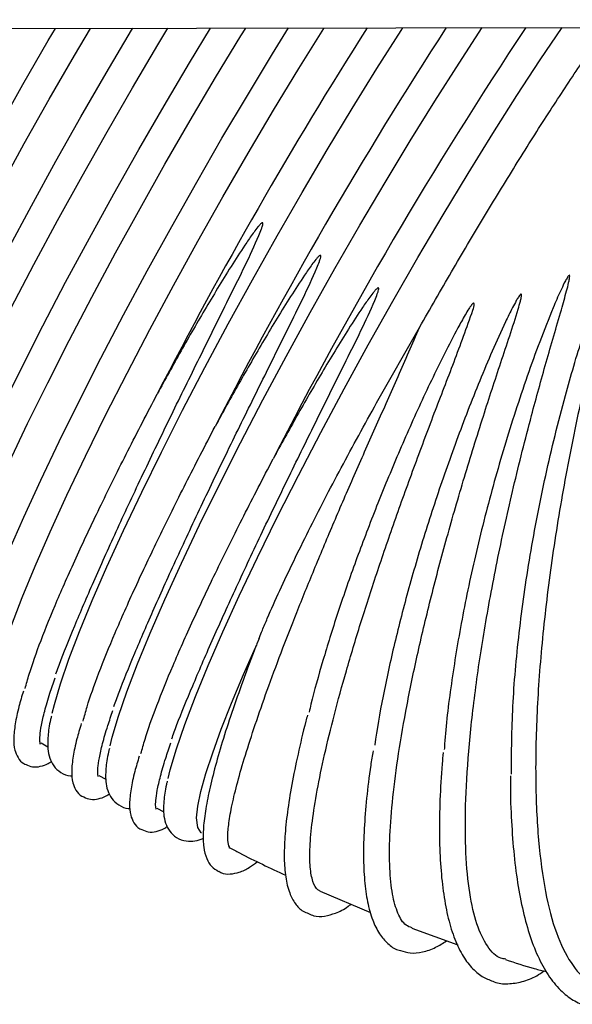
# Model space of a CAD drawing. Units: inches. Extents: x 0.4 to 16.6, y 0.2 to 10.8.
# Drawn here: x 7 to 7.2, y 7.3 to 7.5 of the extents above; entities that cross this region are included whole.
import ezdxf
from ezdxf.lldxf.tags import DXFTag

# ---------------------------------------------------------------- set-up
doc = ezdxf.new("R2010")
doc.units = ezdxf.units.IN
doc.header["$MEASUREMENT"] = 0
doc.layers.add('INTAKE', color=8, linetype='DOT2')
tags = doc.linetypes.add('DOT2', pattern=[0.025, 0, -0.025]).pattern_tags.tags
tags[6:7] = [DXFTag(74, 4), DXFTag(75, 0), DXFTag(340, '0'), DXFTag(46, 1.0), DXFTag(50, 0.0), DXFTag(44, 0.0), DXFTag(45, 0.0)]
tags[4:5] = [DXFTag(74, 4), DXFTag(75, 0), DXFTag(340, '0'), DXFTag(46, 1.0), DXFTag(50, 0.0), DXFTag(44, 0.0), DXFTag(45, 0.0)]
tags = doc.linetypes.add('HIDDEN', pattern=[0.07500000000000001, 0.05, -0.025]).pattern_tags.tags
tags[6:7] = [DXFTag(74, 4), DXFTag(75, 0), DXFTag(340, '0'), DXFTag(46, 1.0), DXFTag(50, 0.0), DXFTag(44, 0.0), DXFTag(45, 0.0)]
tags[4:5] = [DXFTag(74, 4), DXFTag(75, 0), DXFTag(340, '0'), DXFTag(46, 1.0), DXFTag(50, 0.0), DXFTag(44, 0.0), DXFTag(45, 0.0)]

msp = doc.modelspace()

# ---------------------------------------------------------------- linework, layer by layer
at = {"layer": 'INTAKE', "linetype": 'HIDDEN', "lineweight": 25}
for p, q in [((6.634854263799027, 7.537974747557611), (7.888907500820598, 7.540553001292291)), ((7.115611277728957, 7.465283324376817), (7.124054421548013, 7.480101186316449)), ((7.092508952640597, 7.41898421748726), (7.09209210096775, 7.417935962988341)), ((7.049713573318455, 7.398482724018547), (7.051041113552797, 7.397736465629366)), ((7.061087159735985, 7.39208921965644), (7.062414699970328, 7.39134296126726)), ((7.072460746153518, 7.385695715294333), (7.073788286387861, 7.384949456905153)), ((7.104531967979427, 7.369362622705406), (7.114412075036532, 7.365202074103259)), ((7.122541642147974, 7.362087096933722), (7.131523199595929, 7.358818887031801))]:
    msp.add_line(p, q, dxfattribs=at)
at = {"layer": 'INTAKE', "linetype": 'HIDDEN', "lineweight": 25, "flags": 128}
for points in [[(7.000634588510683, 7.428477672786523), (7.000928506688705, 7.43112374955777), (7.001694062352109, 7.434548156818743), (7.002924322510259, 7.438719882607004), (7.00460814573665, 7.443601147127806), (7.006730283067403, 7.449147744893767), (7.009271516098224, 7.455309445056606), (7.01220883102927, 7.462030446305487), (7.015515627081668, 7.469249882212324), (7.019161957398298, 7.476902372447591), (7.023114800247166, 7.484918614874697), (7.027338358071319, 7.493226013160879), (7.031794381677066, 7.501749334220822), (7.036442516624604, 7.510411389539141), (7.041240668684065, 7.519133734201519), (7.046145385047385, 7.527837377304006), (7.051112247843665, 7.536443497306874), (7.052512891609869, 7.538833427145674)], [(7.006413359081614, 7.429875303872563), (7.006847620706476, 7.431651155238992), (7.008077880864626, 7.435822881027253), (7.009761704091019, 7.440704145548056), (7.01188384142177, 7.446250743314016), (7.014425074452591, 7.452412443476854), (7.017362389383635, 7.459133444725735), (7.020669185436033, 7.466352880632572), (7.024315515752663, 7.474005370867839), (7.028268358601532, 7.482021613294945), (7.032491916425685, 7.490329011581126), (7.036947940031431, 7.49885233264107), (7.041596074978968, 7.507514387959389), (7.046394227038427, 7.516236732621767), (7.051298943401749, 7.524940375724253), (7.056265806198028, 7.533546495727122), (7.059385502689778, 7.538847556797159)], [(7.012008174928218, 7.422084168424416), (7.012302093106239, 7.424730245195662), (7.013067648769643, 7.428154652456636), (7.014297908927793, 7.432326378244897), (7.015981732154185, 7.437207642765698), (7.018103869484937, 7.44275424053166), (7.020645102515759, 7.448915940694499), (7.023582417446804, 7.455636941943379), (7.0268892134992, 7.462856377850216), (7.030535543815832, 7.470508868085483), (7.034488386664698, 7.47852511051259), (7.038711944488851, 7.486832508798772), (7.0431679680946, 7.495355829858715), (7.047816103042136, 7.504017885177033), (7.052614255101596, 7.512740229839411), (7.057518971464916, 7.5214438729419), (7.062485834261195, 7.530049992944766), (7.067469862811814, 7.538480651492577), (7.06769980103202, 7.538864650466008)], [(7.017786945499147, 7.423481799510462), (7.018221207124008, 7.425257650876885), (7.019451467282157, 7.429429376665146), (7.021135290508551, 7.434310641185949), (7.023257427839302, 7.43985723895191), (7.025798660870124, 7.446018939114748), (7.028735975801168, 7.452739940363629), (7.032042771853567, 7.459959376270466), (7.035689102170196, 7.467611866505733), (7.039641945019064, 7.475628108932839), (7.043865502843217, 7.483935507219021), (7.048321526448965, 7.492458828278965), (7.052969661396502, 7.501120883597284), (7.057767813455962, 7.509843228259663), (7.062672529819282, 7.518546871362149), (7.067639392615563, 7.527152991365016), (7.072623421166181, 7.535583649912827), (7.07460521769039, 7.538878847563677)], [(7.023381761345749, 7.415690664062308), (7.02367567952377, 7.418336740833555), (7.024441235187174, 7.421761148094529), (7.025671495345324, 7.42593287388279), (7.027355318571717, 7.430814138403592), (7.029477455902468, 7.436360736169553), (7.032018688933289, 7.442522436332392), (7.034956003864335, 7.449243437581271), (7.038262799916732, 7.45646287348811), (7.041909130233363, 7.464115363723376), (7.045861973082231, 7.472131606150483), (7.050085530906385, 7.480439004436665), (7.054541554512131, 7.488962325496608), (7.059189689459668, 7.497624380814926), (7.06398784151913, 7.506346725477305), (7.068892557882449, 7.515050368579793), (7.07385942067873, 7.52365648858266), (7.078843449229349, 7.53208714713047), (7.082960551443249, 7.538896025598722)], [(7.029160531916681, 7.417088295148353), (7.029594793541543, 7.418864146514779), (7.030825053699693, 7.423035872303039), (7.032508876926086, 7.427917136823841), (7.034631014256837, 7.433463734589802), (7.037172247287658, 7.439625434752641), (7.040109562218703, 7.446346436001521), (7.043416358271101, 7.45356587190836), (7.047062688587731, 7.461218362143625), (7.051015531436599, 7.469234604570732), (7.055239089260752, 7.477542002856914), (7.059695112866499, 7.486065323916858), (7.064343247814035, 7.494727379235177), (7.069141399873494, 7.503449723897555), (7.074046116236816, 7.512153367000042), (7.079012979033095, 7.520759487002908), (7.083997007583714, 7.529190145550719), (7.088953065754322, 7.537368993294145), (7.089901378451811, 7.53891029549782)], [(7.034755347763282, 7.409297159700201), (7.035049265941304, 7.411943236471448), (7.035814821604707, 7.415367643732421), (7.037045081762857, 7.419539369520681), (7.038728904989251, 7.424420634041483), (7.040851042320001, 7.429967231807445), (7.043392275350822, 7.436128931970283), (7.046329590281866, 7.442849933219162), (7.049636386334264, 7.450069369126001), (7.053282716650894, 7.457721859361267), (7.057235559499763, 7.465738101788373), (7.061459117323915, 7.474045500074554), (7.065915140929662, 7.482568821134499), (7.070563275877199, 7.491230876452818), (7.075361427936659, 7.499953221115196), (7.08026614429998, 7.508656864217683), (7.085233007096259, 7.517262984220549), (7.090217035646879, 7.525693642768361), (7.095173093817486, 7.533872490511786), (7.098301480411144, 7.538927565573451)], [(7.040534118334214, 7.410694790786246), (7.040968379959077, 7.41247064215267), (7.042198640117226, 7.416642367940931), (7.043882463343619, 7.421523632461734), (7.046004600674369, 7.427070230227694), (7.048545833705191, 7.433231930390534), (7.051483148636235, 7.439952931639414), (7.054789944688634, 7.447172367546251), (7.058436275005263, 7.454824857781518), (7.062389117854131, 7.462841100208625), (7.066612675678283, 7.471148498494806), (7.071068699284032, 7.47967181955475), (7.075716834231569, 7.488333874873068), (7.080514986291028, 7.497056219535447), (7.085419702654348, 7.505759862637935), (7.090386565450628, 7.514365982640801), (7.095370594001247, 7.522796641188613), (7.100326652171855, 7.530975488932037), (7.105209857132193, 7.538828456959387), (7.105281385666919, 7.538941915814942)], [(7.051907704751748, 7.404301286424136), (7.05232207106287, 7.406001211221635), (7.053528653505257, 7.410113183107378), (7.055180166550334, 7.414921788667774), (7.057261951251391, 7.420384346379453), (7.059755529540047, 7.426452370193447), (7.062638768238883, 7.433071999900806), (7.06588607551709, 7.440184479199617), (7.069468628045379, 7.447726677220105), (7.073354626833884, 7.4556316488787), (7.077509579482256, 7.463829229087335), (7.081896606336642, 7.472246655543742), (7.086476767836108, 7.48080921457479), (7.091209410142937, 7.489440904300344), (7.096052525988973, 7.498065109231329), (7.100963127535101, 7.506605280314238), (7.105897627934361, 7.514985614385949), (7.110812228211874, 7.523131727007962), (7.115663306027656, 7.530971312707949), (7.120407802871585, 7.538434786768247), (7.120755716185269, 7.538973730054779)], [(7.063281291169281, 7.397907782062026), (7.063695657480404, 7.399607706859528), (7.064902239922793, 7.40371967874527), (7.066553752967868, 7.408528284305668), (7.068635537668927, 7.413990842017345), (7.071129115957583, 7.420058865831339), (7.074012354656418, 7.426678495538698), (7.077259661934626, 7.43379097483751), (7.080842214462912, 7.441333172857997), (7.084728213251418, 7.449238144516592), (7.08888316589979, 7.457435724725227), (7.093270192754177, 7.465853151181634), (7.097850354253642, 7.474415710212682), (7.102582996560471, 7.483047399938236), (7.107426112406507, 7.491671604869222), (7.112336713952637, 7.50021177595213), (7.117271214351895, 7.508592110023839), (7.122185814629408, 7.516738222645852), (7.12703689244519, 7.524577808345842), (7.131781389289119, 7.532041282406138), (7.136339540898725, 7.539005769407719)], [(7.074654877586815, 7.391514277699923), (7.075069243897937, 7.393214202497421), (7.076275826340324, 7.397326174383164), (7.0779273393854, 7.402134779943562), (7.080009124086458, 7.407597337655238), (7.082502702375114, 7.413665361469232), (7.08538594107395, 7.420284991176591), (7.088633248352157, 7.427397470475403), (7.092215800880445, 7.434939668495891), (7.096101799668951, 7.442844640154485), (7.100256752317323, 7.451042220363121), (7.10464377917171, 7.459459646819528), (7.109223940671174, 7.468022205850575), (7.113956582978004, 7.476653895576129), (7.11879969882404, 7.485278100507115), (7.123710300370169, 7.493818271590023), (7.128644800769428, 7.502198605661734), (7.133559401046942, 7.510344718283745), (7.138410478862724, 7.518184303983735), (7.143154975706652, 7.525647778044031), (7.147750779088862, 7.53266889414051), (7.152055779117583, 7.539038080994411)], [(7.080265950793095, 7.383743984919869), (7.080502579196009, 7.386049161775295), (7.081110135043803, 7.388968234235915), (7.082084294672712, 7.392480428758233), (7.08341812548764, 7.396560750852852), (7.085102135297893, 7.401180162957444), (7.087124339868233, 7.406305791082218), (7.089470348204549, 7.41190115875726), (7.091823392715755, 7.417262914604838)], [(7.081209092073475, 7.380814377460778), (7.081159716370979, 7.38084527790636), (7.080463756212033, 7.381861865725686), (7.080265950793095, 7.383743984919869)]]:
    msp.add_lwpolyline(points, dxfattribs=at)
at = {"layer": 'INTAKE', "linetype": 'HIDDEN', "lineweight": 25}
for centre, radius, start, end in [((7.88891674270257, 7.046962542995253), 0.9181355689146342, 147.5974052313049, 152.7704664687967), ((7.879948131498804, 7.051930221891868), 0.8948496520213547, 147.0235914079674, 152.8213333837167), ((7.859929198060356, 7.063301788971275), 0.8588100450242971, 146.3628752334455, 152.9190386139403)]:
    msp.add_arc(centre, radius, start, end, dxfattribs=at)
for points, knots in [([(7.124054421548013, 7.480101186316449), (7.126136312467023, 7.483751937221339), (7.130300087906161, 7.491053427810201), (7.136613747716446, 7.501709111386277), (7.142858186497519, 7.511942595415574), (7.148970445761479, 7.521632837061401), (7.154800636163039, 7.530505415881485), (7.158729101632435, 7.536336678789548), (7.160561795742106, 7.538881756169664), (7.160687142706082, 7.539055826529249)], [0, 0, 0, 0, 0.1646538531316997, 0.3293072001846488, 0.493958414158033, 0.6586077705094296, 0.8232585280669172, 0.9879117814596406, 1, 1, 1, 1]), ([(7.052623405352789, 7.412055774408972), (7.052952092658762, 7.412963382991713), (7.054018935699607, 7.415909270717574), (7.056658911841229, 7.422359689653108), (7.060457166123928, 7.431186597869214), (7.064964180906193, 7.44115576535691), (7.070040469020155, 7.451989828911596), (7.075483454101342, 7.463293076433054), (7.081162164924507, 7.474818229770742), (7.086869591707502, 7.486406084861293), (7.091002710528183, 7.494594393516334), (7.092921236163541, 7.499221453135905), (7.093171693354396, 7.499991883320511), (7.09327805879602, 7.500368302481433), (7.093264171818475, 7.500567318184863), (7.093242287895928, 7.500618029362921), (7.093223581366088, 7.500638500834659), (7.093213930148297, 7.500649062634944)], [0, 0, 0, 0, 0.05272623539680953, 0.1711371759148228, 0.2895489113799341, 0.4079582153082257, 0.5263651998883171, 0.6447700934696432, 0.755782369606342, 0.8667917579356936, 0.97778312664844, 0.989445106172416, 0.9945760314591194, 0.9986044119315219, 0.9992906006785186, 0.9996340012065348, 1, 1, 1, 1]), ([(7.093213930148297, 7.500649062634944), (7.09320058565302, 7.500652342288642), (7.093174678488515, 7.500658709447989), (7.093121583842906, 7.500651710623847), (7.093038885067195, 7.500610295829457), (7.092893165694827, 7.500498782329033), (7.0926319592311, 7.500240784901607), (7.092156793915084, 7.499682797885609), (7.091273164697536, 7.498513380575483), (7.089605348967945, 7.496102722548803), (7.086425552742287, 7.491178541923792), (7.082100134925962, 7.484043359911523), (7.077142061579166, 7.475474686183339), (7.074066273664088, 7.469865759672539), (7.072528369327809, 7.467061277490741)], [0, 0, 0, 0, 0.001021694185950974, 0.001983529447838629, 0.003926909741445661, 0.007839908903889114, 0.01565223561208952, 0.03127808255209959, 0.06253342591720483, 0.1250464448620646, 0.2500668828269845, 0.5000400540057406, 0.7500183399703367, 0.9999999999999999, 0.9999999999999999, 0.9999999999999999, 0.9999999999999999]), ([(7.142069649991815, 7.392355766026286), (7.142101702801924, 7.396708103838477), (7.142165804627938, 7.405412264261766), (7.143463223344839, 7.419995895650803), (7.1456162146927, 7.435266206215645), (7.148669205565631, 7.450989309588478), (7.152220682467397, 7.465445243412027), (7.156012843910067, 7.47833411520689), (7.159043952361926, 7.487213524124214), (7.161210870330411, 7.492747035099279), (7.162141842680699, 7.494869114471695), (7.162588113446066, 7.495787895022697), (7.162835559034289, 7.496212251358366), (7.162962880579957, 7.496416805817055), (7.163062264293637, 7.496504181596221), (7.163097991746549, 7.496520550574632), (7.163119177200114, 7.496524776172786), (7.163133847528152, 7.496523918480667), (7.163146290134367, 7.496517602165532), (7.163159541861607, 7.496503461921619), (7.163174200040472, 7.496471289337478), (7.163188144105813, 7.496404353824093), (7.163189767913492, 7.496268501832832), (7.163166711638285, 7.495998608598446), (7.163077085601432, 7.495458759631553), (7.162846079118616, 7.494382119218072), (7.162312843777366, 7.492226351970756), (7.161168144494593, 7.487882285577506), (7.158840370656645, 7.479040271001931), (7.155702625436906, 7.466006804745681), (7.152478143690075, 7.450092906022758), (7.149900582175028, 7.434265313290252), (7.148048978848627, 7.418898260110441), (7.146975420022817, 7.404354220801141), (7.146711242367265, 7.390978582746142), (7.147266266899258, 7.3790858063095), (7.148633391521583, 7.368968591044496), (7.150775292908875, 7.360829042157789), (7.153678337789433, 7.35500515571928), (7.15665545983845, 7.351662191539863), (7.158865399727352, 7.351263997889727), (7.159665225345335, 7.351119882891894)], [0, 0, 0, 0, 0.05109996835535163, 0.1021938878329213, 0.1532831798447702, 0.2043690546420454, 0.2554525163992263, 0.29378072022631, 0.3321079118999263, 0.346199775897842, 0.3524004000237866, 0.3551285714884608, 0.3563289681700983, 0.3572682970019856, 0.3574760174886282, 0.3575854430792496, 0.3576349472004326, 0.357680091939473, 0.3577241121137028, 0.357771574356855, 0.3578787612270388, 0.35809073027496, 0.3584852312799648, 0.359284487711271, 0.3608821150194506, 0.3640776308413369, 0.370468828593107, 0.383250880478919, 0.4088105628151537, 0.4598928319711055, 0.5109765243118931, 0.5620624824555973, 0.6131517759624994, 0.6642456555360509, 0.7153455706955162, 0.7664532180909412, 0.8175704432028189, 0.8686999576909433, 0.9198417818592253, 0.9709889863145729, 1, 1, 1, 1]), ([(7.063996991770321, 7.40566227004687), (7.064325679076293, 7.406569878629609), (7.065392522117138, 7.40951576635547), (7.06803249825876, 7.415966185291001), (7.071830752541458, 7.424793093507108), (7.076337767323724, 7.434762260994803), (7.081414055437686, 7.445596324549487), (7.086857040518873, 7.456899572070947), (7.092535751342039, 7.468424725408634), (7.09824317812503, 7.480012580499189), (7.102376296945722, 7.48820088915422), (7.10429482258107, 7.4928279487738), (7.104545279771928, 7.493598378958404), (7.104651645213548, 7.493974798119325), (7.104637758236008, 7.494173813822756), (7.10461587431346, 7.494224525000813), (7.104597167783619, 7.49424499647255), (7.104587516565827, 7.494255558272837)], [0, 0, 0, 0, 0.05272623539672964, 0.1711371759147539, 0.2895489113798712, 0.4079582153081732, 0.5263651998882776, 0.644770093469609, 0.7557823696063228, 0.866791757935682, 0.9777831266484381, 0.9894451061724119, 0.9945760314591159, 0.9986044119315206, 0.9992906006785135, 0.9996340012065273, 1, 1, 1, 1]), ([(7.104587516565827, 7.494255558272837), (7.104574172070551, 7.494258837926534), (7.104548264906047, 7.494265205085881), (7.104495170260438, 7.49425820626174), (7.104412471484725, 7.494216791467349), (7.104266752112355, 7.494105277966926), (7.10400554564863, 7.4938472805395), (7.103530380332615, 7.493289293523502), (7.102646751115065, 7.492119876213377), (7.100978935385475, 7.489709218186697), (7.097799139159817, 7.484785037561685), (7.093473721343493, 7.477649855549418), (7.088515647996697, 7.469081181821232), (7.085439860081619, 7.463472255310434), (7.083901955745342, 7.460667773128636)], [0, 0, 0, 0, 0.001021694185935239, 0.001983529447822739, 0.003926909741439438, 0.007839908903874657, 0.01565223561208107, 0.03127808255208737, 0.0625334259172017, 0.1250464448620536, 0.2500668828269714, 0.5000400540057337, 0.7500183399703445, 1, 1, 1, 1]), ([(7.153396380687645, 7.490331045658627), (7.153340240490212, 7.49028126788608), (7.153227697901151, 7.490181479861519), (7.153065119776162, 7.489931843884116), (7.152797460957327, 7.489489791683024), (7.152322329486586, 7.488570753539174), (7.151439499326989, 7.486701268741912), (7.149798993402798, 7.482886595890858), (7.146738902188647, 7.475097706213933), (7.142771899020537, 7.463665782397277), (7.138606469033007, 7.449793876194478), (7.135087756520448, 7.436046897338021), (7.132237120918924, 7.422653046190291), (7.130203266796965, 7.410024682936245), (7.129101687613214, 7.401469566298615), (7.128915985220818, 7.397554099017683), (7.128898512561448, 7.397185694361206)], [0, 0, 0, 0, 0.002189928002763814, 0.004390083729001282, 0.008791156684588687, 0.01759397101092024, 0.03520019750250813, 0.07041214005555084, 0.1408263887248807, 0.2815726473875708, 0.4223223888368068, 0.5630774026569736, 0.7038356790181649, 0.844601097479709, 0.9853785831441342, 1, 1, 1, 1]), ([(7.140944951543814, 7.356021003842492), (7.140631703821919, 7.356053590384916), (7.139233361381908, 7.35619905718981), (7.137288083621187, 7.358403730970948), (7.135195416387283, 7.362631877070421), (7.133785437642933, 7.368805367906427), (7.133035486617932, 7.376622947894744), (7.132972504183209, 7.385985252326113), (7.133592778584349, 7.396700336711185), (7.134883176534708, 7.408567038887216), (7.136815341552657, 7.421358428094866), (7.139347590642133, 7.43483226615974), (7.142421615732929, 7.44873290370941), (7.145671348979723, 7.461631465322631), (7.148879517236426, 7.473285793701519), (7.151265096360728, 7.481426900094161), (7.152732880383724, 7.486597969499609), (7.153256896170797, 7.488604863830026), (7.153453139236568, 7.489574600252107), (7.153531930306428, 7.49004047469952), (7.153504925580006, 7.490277323188887), (7.153479930166906, 7.490320486697248), (7.153467620311811, 7.490332227085045), (7.153456870642653, 7.490338561187202), (7.153444230725649, 7.490342041333253), (7.1534297237987, 7.490342120834452), (7.153413290046428, 7.49033859772202), (7.153402336807268, 7.490333705782737), (7.153396380687645, 7.490331045658627)], [0, 0, 0, 0, 0.02172056239332064, 0.09696091014394063, 0.172202964129123, 0.2474494360996563, 0.3227026073797222, 0.3979631399543545, 0.4732207658422927, 0.5484717010788503, 0.6237173787989486, 0.698959776054253, 0.7742003505358216, 0.8494385477958561, 0.9058856951919906, 0.9623316542633946, 0.9827538553398346, 0.9917397302408677, 0.9956933423355012, 0.9987924618131651, 0.999395378221592, 0.9995396268159144, 0.9996069694170452, 0.9996727096053529, 0.9997400723912083, 0.9998136718367703, 0.9998986790288372, 1, 1, 1, 1]), ([(7.075370578187854, 7.399268765684759), (7.075699265493826, 7.400176374267501), (7.076766108534669, 7.40312226199336), (7.079406084676293, 7.409572680928894), (7.083204338958993, 7.418399589145001), (7.087711353741255, 7.428368756632696), (7.092787641855218, 7.439202820187382), (7.098230626936406, 7.450506067708839), (7.103909337759572, 7.462031221046528), (7.109616764542567, 7.473619076137079), (7.113749883363249, 7.481807384792118), (7.115668408998604, 7.486434444411691), (7.115918866189461, 7.487204874596299), (7.116025231631082, 7.487581293757217), (7.116011344653542, 7.487780309460649), (7.115989460730992, 7.487831020638705), (7.11597075420115, 7.487851492110443), (7.11596110298336, 7.487862053910729)], [0, 0, 0, 0, 0.05272623539677555, 0.171137175914794, 0.2895489113799071, 0.4079582153082013, 0.5263651998883042, 0.6447700934696293, 0.7557823696063369, 0.8667917579356845, 0.9777831266484389, 0.9894451061724131, 0.9945760314591175, 0.9986044119315235, 0.9992906006785167, 0.9996340012065305, 1, 1, 1, 1]), ([(7.11596110298336, 7.487862053910729), (7.115947758488083, 7.487865333564427), (7.115921851323579, 7.487871700723774), (7.115868756677971, 7.487864701899633), (7.115786057902259, 7.487823287105242), (7.115640338529889, 7.487711773604818), (7.115379132066164, 7.487453776177392), (7.114903966750149, 7.486895789161395), (7.114020337532599, 7.485726371851269), (7.112352521803008, 7.48331571382459), (7.109172725577349, 7.478391533199575), (7.104847307761024, 7.471256351187309), (7.099889234414229, 7.462687677459121), (7.09681344649915, 7.457078750948322), (7.095275542162871, 7.454274268766524)], [0, 0, 0, 0, 0.0010216941859354, 0.001983529447829182, 0.003926909741432323, 0.007839908903877132, 0.01565223561207717, 0.03127808255209234, 0.06253342591719974, 0.125046444862071, 0.2500668828269758, 0.5000400540057401, 0.7500183399703458, 1, 1, 1, 1]), ([(7.143945700019517, 7.486629118073185), (7.14391633150999, 7.486613803227505), (7.143857531271112, 7.486583140568801), (7.143766245918003, 7.486487189277617), (7.143620465281096, 7.486311312987506), (7.143364658851643, 7.485931507135864), (7.142898636406951, 7.485147119201077), (7.142041026771764, 7.483534438652999), (7.14043644380738, 7.480245861927901), (7.13742462850413, 7.473541538582084), (7.133439125042545, 7.46376583444902), (7.129096896416015, 7.451963184510713), (7.125220457678798, 7.440266315606227), (7.121855559290464, 7.42886353050295), (7.119015982789279, 7.417884268805651), (7.116834804610327, 7.407634864387201), (7.115586846317574, 7.400978975967617), (7.115250891183998, 7.398056683806183), (7.11524607690538, 7.398014806998058)], [0, 0, 0, 0, 0.0009739398430870385, 0.001949976227797108, 0.003899882378255403, 0.007800140461117404, 0.01560124759444804, 0.03120426992585906, 0.06241038127238685, 0.1248165060158296, 0.2495736923340247, 0.3743335766734578, 0.4990970031885785, 0.6238627843731434, 0.7486317985035813, 0.8734057403041209, 0.9981858886004044, 1, 1, 1, 1]), ([(7.122574161324105, 7.362176004324576), (7.122161516216669, 7.362306800449357), (7.121043874847604, 7.362661059247856), (7.119719642064147, 7.364861356067608), (7.118632190023005, 7.368571313807276), (7.1181060326796, 7.373695603798512), (7.118129447245636, 7.380074557572502), (7.118710132031365, 7.38763781582024), (7.119838366453547, 7.396269364022977), (7.121497501864389, 7.405845465763435), (7.123661641322978, 7.416226992851827), (7.126296211160871, 7.427264331791918), (7.129358641169761, 7.438798772217649), (7.132793084606226, 7.450666053713014), (7.136386567728309, 7.462197402803294), (7.139982796477171, 7.473234341734807), (7.142531553443715, 7.480709278535342), (7.143772038880611, 7.484945925141409), (7.143986370566032, 7.485888634428806), (7.14406940987057, 7.486339698860809), (7.144042600154979, 7.486568762454064), (7.144017389122753, 7.48660952968059), (7.143999205835974, 7.486624396724403), (7.143974074376112, 7.486632131519159), (7.143955770123681, 7.48663018754994), (7.143945700019517, 7.486629118073183)], [0, 0, 0, 0, 0.04012681420762873, 0.1086827076318152, 0.1772393680372989, 0.2457982190640249, 0.3143605462698144, 0.3829272269501563, 0.4514949699000179, 0.5200598970677697, 0.5886222596871727, 0.6571825459761432, 0.7257414113233028, 0.7942990443950272, 0.8628549273915518, 0.9228487110042237, 0.9828376201036575, 0.9918400249291242, 0.9958008540717702, 0.9989030434064639, 0.9994501483455669, 0.9995776688000421, 0.9997018572285223, 0.9998359764335512, 1, 1, 1, 1]), ([(7.134650341157289, 7.484867238878746), (7.134621627726277, 7.484857235350144), (7.134564230372357, 7.484837238573326), (7.134471915294428, 7.484757451629585), (7.134326027038242, 7.48460668659445), (7.134067659954346, 7.484273541676707), (7.133596825939604, 7.483578027001855), (7.132726927718012, 7.482138989486454), (7.131093617710389, 7.479196747774151), (7.128007801349718, 7.473200149341062), (7.123871062417869, 7.464488261209499), (7.119265024814, 7.454010524645149), (7.115036689118083, 7.443647795004526), (7.111224418049652, 7.433541252676473), (7.107849392406001, 7.423794903714546), (7.105008577917786, 7.414613102519847), (7.103173176886234, 7.408151027299361), (7.102464574593811, 7.405020357878882), (7.102347089983439, 7.404501300177543)], [0, 0, 0, 0, 0.0009537571898428883, 0.001906534226312588, 0.003812833088902665, 0.007625097275090261, 0.01525015133887, 0.03050132661198273, 0.0610041189728734, 0.1220050865410326, 0.2439622233464298, 0.365921968760557, 0.4878845669388728, 0.6098488703783642, 0.7318153230453359, 0.8537847649282487, 0.9757578544318319, 1, 1, 1, 1]), ([(7.104527107476913, 7.369351146447987), (7.104370462712327, 7.369429658694162), (7.103804170306141, 7.369713491281344), (7.103024721776371, 7.371105669819341), (7.102493178580559, 7.373929196022897), (7.102450705425652, 7.377913714077872), (7.102907716434949, 7.382969534483994), (7.103864320358466, 7.389043036440389), (7.105311318459063, 7.396056832477264), (7.107232001740682, 7.403925958895737), (7.109602677756595, 7.412554556351629), (7.112392951665098, 7.421838287417083), (7.11556645652721, 7.431665565620733), (7.119078202100736, 7.441918406923965), (7.12288222809187, 7.452477491492423), (7.126811402098351, 7.462990696132263), (7.130839591009808, 7.473361692605272), (7.133453463766384, 7.480461935738119), (7.134784168105138, 7.484340698960271), (7.134737529846422, 7.484801372577236), (7.134713664864552, 7.48483874121621), (7.134697378294857, 7.484853420729453), (7.134675774808364, 7.484863902946167), (7.134659226350737, 7.484866073477591), (7.134650341157288, 7.484867238878745)], [0, 0, 0, 0, 0.02485779852445038, 0.08986436652491803, 0.1548716401218384, 0.2198799320889811, 0.2848902301314209, 0.3499032374279739, 0.4149190538225904, 0.4799342730100716, 0.544947773055848, 0.6099597695337482, 0.6749705340287991, 0.7399804139149538, 0.8049894419977928, 0.8699972185841778, 0.9309446069924036, 0.9918753586468375, 0.9989639355008075, 0.9994763666518031, 0.9995967988823796, 0.9997179857869681, 0.999848581004067, 1, 1, 1, 1]), ([(7.086601057253439, 7.377943592948554), (7.086607913123466, 7.377940072963741), (7.086620937291132, 7.377933386011946), (7.086643641555511, 7.377921571382283), (7.086674521740474, 7.377905395139312), (7.086701629827219, 7.377891651451199), (7.086737840457612, 7.377873388592063), (7.08676773499596, 7.377860235914608), (7.086787227071498, 7.377858644449867), (7.086765916509805, 7.377902981365906), (7.086665686305581, 7.378085836110555), (7.086449115939485, 7.378717452889704), (7.086323310456946, 7.380259226726317), (7.086583778872808, 7.383053650013377), (7.087279054501264, 7.386751518168646), (7.088415387170945, 7.391309295753258), (7.089987142795894, 7.396678746725862), (7.091981696393423, 7.40280474235639), (7.094380387329075, 7.40962538645107), (7.097159346004378, 7.417072345215844), (7.100289804729907, 7.425071615110118), (7.103738538395035, 7.433544171714087), (7.107466604161005, 7.442407313661942), (7.111432698015525, 7.451574557718538), (7.115575598380936, 7.460963021953297), (7.119864304392322, 7.470478473723349), (7.122657735742285, 7.476893661182427), (7.124054421548013, 7.480101186316447)], [0, 0, 0, 0, 0.0001392781574059046, 0.0002645881655652567, 0.0004994736616576201, 0.0009887046148051705, 0.00196522779886863, 0.003918839191132022, 0.007825854401581088, 0.01564048238953291, 0.03126998146140759, 0.06252706841402268, 0.1250223773246923, 0.1875184288646486, 0.2500154033159425, 0.3125139765576932, 0.3750146223092363, 0.4375172101584318, 0.5000193293776551, 0.5625203823418923, 0.6250204685190115, 0.6875197089711214, 0.7500182618394781, 0.812516148223235, 0.8750117988137708, 0.9375072358651645, 1, 1, 1, 1]), ([(7.046586215693537, 7.40917081084814), (7.046835216299911, 7.410086280483903), (7.047581949395646, 7.412831701409266), (7.04957223555008, 7.418445516611987), (7.052758820797504, 7.426315064816276), (7.056739162135181, 7.435276203316342), (7.061417791711882, 7.445159194833582), (7.066671200170748, 7.455770227970553), (7.070575935118753, 7.463297508552502), (7.072528369327808, 7.467061277490741)], [0, 0, 0, 0, 0.07695358874674263, 0.2307777173308537, 0.3846106354416912, 0.5384497275265862, 0.6922925508348267, 0.8461410164502667, 1, 1, 1, 1]), ([(7.092503846776973, 7.418986537981737), (7.092531943973683, 7.419064172247964), (7.092716604930251, 7.419574401720726), (7.093278413559818, 7.420914851647529), (7.094537456317239, 7.423906375071707), (7.097388630569243, 7.430250594394705), (7.102120275901357, 7.440062146430418), (7.108539313755171, 7.45248099958367), (7.113253909015814, 7.461015796991961), (7.115611277728957, 7.465283324376817)], [0, 0, 0, 0, 0.00647139011563779, 0.0425313991776575, 0.0991970002604512, 0.227952175157407, 0.485278142063633, 0.742631310475676, 1, 1, 1, 1]), ([(7.057959802111075, 7.402777306486039), (7.058208802717449, 7.403692776121802), (7.058955535813184, 7.406438197047163), (7.060945821967618, 7.412052012249886), (7.064132407215043, 7.419921560454173), (7.068112748552719, 7.42888269895424), (7.072791378129421, 7.438765690471478), (7.078044786588285, 7.449376723608447), (7.081949521536289, 7.456904004190397), (7.083901955745344, 7.460667773128634)], [0, 0, 0, 0, 0.07695358874674657, 0.230777717330852, 0.3846106354416922, 0.5384497275265794, 0.69229255083482, 0.8461410164502666, 1, 1, 1, 1]), ([(7.069333388528609, 7.396383802123938), (7.069582389134982, 7.397299271759701), (7.070329122230717, 7.400044692685063), (7.072319408385153, 7.405658507887783), (7.075505993632577, 7.413528056092073), (7.079486334970253, 7.422489194592137), (7.084164964546952, 7.432372186109372), (7.089418373005816, 7.442983219246339), (7.09332310795382, 7.450510499828287), (7.095275542162873, 7.454274268766524)], [0, 0, 0, 0, 0.07695358874674937, 0.2307777173308542, 0.38461063544169, 0.538449727526584, 0.6922925508348224, 0.8461410164502609, 1, 1, 1, 1]), ([(7.09209210096775, 7.417935962988341), (7.092031454064057, 7.417783666237783), (7.091019939919297, 7.41524354781444), (7.089340463835712, 7.410684120841914), (7.087101950795466, 7.404351250410802), (7.08524063820567, 7.398559961199976), (7.083728484638759, 7.3932927404886), (7.082589662224716, 7.388592906870305), (7.081833027162014, 7.384469531903393), (7.081479843634206, 7.380914118907921), (7.081565776899557, 7.378066762096276), (7.082105498303941, 7.375905135053832), (7.083050508541378, 7.374199338216775), (7.084083005806946, 7.373551570646005), (7.084554070401953, 7.373256034397571)], [0, 0, 0, 0, 0.006160834495473792, 0.102754977685449, 0.199471334322975, 0.2963667818697397, 0.3935341134567048, 0.491133744225937, 0.5894622859530134, 0.6891107123054314, 0.7913202647511073, 0.876903092656118, 0.9438385003638619, 1, 1, 1, 1]), ([(7.049528774618861, 7.398305415690719), (7.049537592417534, 7.398292454560288), (7.049607667731329, 7.398189452063191), (7.049424651103352, 7.398707855533934), (7.049473674086709, 7.399915567169122), (7.04973838737459, 7.401917591080927), (7.050381328780169, 7.40469735332496), (7.051265340097637, 7.407811075874981), (7.052104535769895, 7.410246724473967), (7.052456013065749, 7.411266838389615)], [0, 0, 0, 0, 0.02113091155018753, 0.1679279957310928, 0.320813587534907, 0.4905896335469552, 0.6729931797496175, 0.8630409132135709, 1, 1, 1, 1]), ([(7.04623876945504, 7.408680338987355), (7.045931649976477, 7.40764557002734), (7.045215273770274, 7.405231903967014), (7.044571851209669, 7.402138204128392), (7.044275235670685, 7.399373610088086), (7.044424720453616, 7.397295923033211), (7.045067211545158, 7.39566663195889), (7.045934327361027, 7.394526790431915), (7.046616802039737, 7.39431064666573), (7.046761634153388, 7.394264777478952)], [0, 0, 0, 0, 0.149525024193727, 0.3487768671184368, 0.5529224387229907, 0.7351313343567294, 0.8576492300356772, 0.969790874977649, 1, 1, 1, 1]), ([(7.060902361036392, 7.391911911328611), (7.060911178835065, 7.39189895019818), (7.060981254148861, 7.391795947701082), (7.060798237520881, 7.392314351171827), (7.060847260504239, 7.393522062807014), (7.06111197379212, 7.39552408671882), (7.0617549151977, 7.398303848962851), (7.062638926515167, 7.401417571512875), (7.063478122187426, 7.403853220111862), (7.063829599483281, 7.404873334027513)], [0, 0, 0, 0, 0.021130911550172, 0.1679279957310129, 0.320813587534779, 0.4905896335468005, 0.672993179749372, 0.8630409132132737, 1, 1, 1, 1]), ([(7.102026313581589, 7.403915340969796), (7.101919013177401, 7.403519499757461), (7.101181877703688, 7.400800138150434), (7.100125658590589, 7.396204157613078), (7.098892456921325, 7.390210125626904), (7.098035844833288, 7.38480655831152), (7.097529826560544, 7.379966748485019), (7.097399139963219, 7.375715726068099), (7.097674440102136, 7.372046321044752), (7.098367575199252, 7.369129393495451), (7.099517557642826, 7.366952108443535), (7.100815481434636, 7.365492017829578), (7.101855279062132, 7.365117659013303), (7.102224402572276, 7.364984763306809)], [0, 0, 0, 0, 0.01829363969569686, 0.1256741842208967, 0.23330548615029, 0.3413115905383042, 0.4498990533659145, 0.5594254318273756, 0.6705129545971172, 0.7840509262663121, 0.8756652162518873, 0.955861707512616, 1, 1, 1, 1]), ([(7.05174597948123, 7.403754048401945), (7.051691497251825, 7.403539653097583), (7.051307849813212, 7.402029945982715), (7.051097936322847, 7.400458223284014), (7.051028556113829, 7.399112086064041), (7.051009808914722, 7.398748346853029)], [0, 0, 0, 0, 0.1077739906814832, 0.7589119594501961, 1, 1, 1, 1]), ([(7.057612355872576, 7.402286834625268), (7.057305236394011, 7.401252065665246), (7.056588860187807, 7.398838399604913), (7.055945437627198, 7.395744699766285), (7.055648822088217, 7.392980105725978), (7.055798306871147, 7.390902418671104), (7.056440797962689, 7.389273127596781), (7.057307913778558, 7.388133286069808), (7.057990388457267, 7.387917142303623), (7.058135220570918, 7.387871273116845)], [0, 0, 0, 0, 0.1495250241945792, 0.3487768671190535, 0.5529224387234389, 0.7351313343570574, 0.8576492300358722, 0.9697908749777129, 1, 1, 1, 1]), ([(7.051009808914722, 7.398748346853029), (7.05101187838393, 7.398267271862479), (7.051016510126605, 7.397190563131867), (7.05130486084768, 7.395641741940365), (7.052080554887446, 7.393972735092653), (7.053521316850015, 7.39259083590703), (7.054996471930266, 7.39198287623885), (7.055700310181252, 7.392013833765808), (7.055817064165741, 7.392018969057356)], [0, 0, 0, 0, 0.1817903389046787, 0.4068705480110694, 0.5969355732906056, 0.7744451134058999, 0.9625845402775864, 1, 1, 1, 1]), ([(7.072275947453925, 7.385518406966503), (7.072284765252598, 7.385505445836073), (7.072354840566395, 7.385402443338976), (7.072171823938414, 7.385920846809719), (7.072220846921771, 7.387128558444905), (7.072485560209653, 7.389130582356712), (7.073128501615232, 7.391910344600741), (7.074012512932699, 7.395024067150766), (7.074851708604958, 7.397459715749752), (7.075203185900814, 7.398479829665404)], [0, 0, 0, 0, 0.02113091155008505, 0.1679279957309318, 0.3208135875347001, 0.4905896335467333, 0.6729931797493436, 0.8630409132132226, 0.9999999999999999, 0.9999999999999999, 0.9999999999999999, 0.9999999999999999]), ([(7.063119565898762, 7.397360544039835), (7.063065083669356, 7.397146148735475), (7.062681436230744, 7.395636441620607), (7.062471522740379, 7.394064718921907), (7.062402142531361, 7.392718581701935), (7.062383395332254, 7.392354842490922)], [0, 0, 0, 0, 0.107773990681425, 0.75891195945036, 0.9999999999999999, 0.9999999999999999, 0.9999999999999999, 0.9999999999999999]), ([(7.114897684109792, 7.396926769360715), (7.114741177458887, 7.395977278600149), (7.114197037758883, 7.392676105042204), (7.113599322790142, 7.387534917814098), (7.113108820900877, 7.381546478384142), (7.112975054236267, 7.37615648713941), (7.113184793196785, 7.371352566101784), (7.113764919409751, 7.367155695830705), (7.114723595224634, 7.363702814708896), (7.116040693300374, 7.36098689419893), (7.117721440248107, 7.359060267252077), (7.119199130603448, 7.357933031470754), (7.120128970619319, 7.357735519550104), (7.120298477275463, 7.357699513802185)], [0, 0, 0, 0, 0.04376380914947654, 0.1521572779421244, 0.2608642825132484, 0.3700305222526192, 0.4798839872327459, 0.5907716833448474, 0.7031188506867824, 0.8049018655860075, 0.8961631318751178, 0.9810708939174139, 1, 1, 1, 1]), ([(7.12867868210657, 7.396590142587558), (7.128605074085113, 7.395852590297685), (7.12827969903893, 7.392592332711208), (7.12801009927182, 7.387266818609277), (7.127883982204492, 7.380685376503127), (7.128097386970556, 7.374688254543813), (7.128627998406523, 7.369268934017958), (7.129494396529952, 7.364466184459451), (7.130716460818684, 7.360300930212839), (7.132270544683233, 7.356921283564217), (7.134140774148883, 7.354359425695165), (7.136163396905115, 7.352557596123647), (7.137707705072986, 7.351954205321882), (7.138412721493363, 7.351678741893016)], [0, 0, 0, 0, 0.02961552361618143, 0.1309117155120673, 0.2324348538727995, 0.3342751572865358, 0.4365631418360343, 0.5394813927114563, 0.6432464645471211, 0.7479254578065523, 0.8410120624154643, 0.9274179150440819, 0.9999999999999999, 0.9999999999999999, 0.9999999999999999, 0.9999999999999999]), ([(7.046761634153388, 7.394264777478952), (7.047181102686443, 7.394075054780754), (7.048144522214346, 7.393639306833225), (7.049688335880137, 7.393881042745825), (7.05083709862707, 7.394253437098862), (7.051544797426252, 7.394723821676497), (7.051760749142714, 7.394867357820767)], [0, 0, 0, 0, 0.2253422923004081, 0.5175576896893479, 0.8527844824285088, 1, 1, 1, 1]), ([(7.068985942290112, 7.39589333026317), (7.068678822811547, 7.394858561303145), (7.067962446605341, 7.392444895242811), (7.067319024044732, 7.38935119540418), (7.06702240850575, 7.386586601363874), (7.06717189328868, 7.384508914308997), (7.06781438438022, 7.382879623234676), (7.06868150019609, 7.3817397817077), (7.069363974874801, 7.381523637941517), (7.06950880698845, 7.381477768754738)], [0, 0, 0, 0, 0.1495250241948226, 0.3487768671192152, 0.5529224387234968, 0.7351313343570711, 0.8576492300358567, 0.9697908749777023, 1, 1, 1, 1]), ([(7.062383395332254, 7.392354842490922), (7.062385464801461, 7.391873767500372), (7.062390096544136, 7.390797058769761), (7.062678447265212, 7.38924823757826), (7.063454141304978, 7.387579230730548), (7.064894903267545, 7.386197331544924), (7.066370058347795, 7.385589371876744), (7.067073896598784, 7.385620329403701), (7.067190650583274, 7.385625464695249)], [0, 0, 0, 0, 0.1817903389046247, 0.4068705480108635, 0.5969355732903244, 0.7744451134055698, 0.962584540277201, 1, 1, 1, 1]), ([(7.074493152316295, 7.390967039677733), (7.074438670086888, 7.39075264437337), (7.074055022648275, 7.3892429372585), (7.073845109157912, 7.387671214559796), (7.073775728948893, 7.386325077339826), (7.073756981749788, 7.385961338128815)], [0, 0, 0, 0, 0.1077739906823557, 0.7589119594510673, 1, 1, 1, 1]), ([(7.141891429589448, 7.391998455666493), (7.141883394909906, 7.391432446995398), (7.14183888233157, 7.388296726997883), (7.142051504116551, 7.383042036810227), (7.142544906859533, 7.376318579116943), (7.143365600350393, 7.370192987813847), (7.144484498497789, 7.364655702744183), (7.145917192498211, 7.35975333352913), (7.14767591486212, 7.355513160213667), (7.149780871839897, 7.351981281748569), (7.152157407842512, 7.349324471388422), (7.154828606081036, 7.347460107250107), (7.157699583383697, 7.346433732367609), (7.160771513031956, 7.346236226870757), (7.163865181331416, 7.346908145735813), (7.166061433222101, 7.347726345006476), (7.167238574397733, 7.348525241240424), (7.167377051483154, 7.348619222170088)], [0, 0, 0, 0, 0.01701954154355172, 0.09428922115873649, 0.1717271910434225, 0.2493931058317552, 0.3273666800462581, 0.4057451698840811, 0.4846098499463153, 0.5638807500517623, 0.642414993130547, 0.7096927383221815, 0.7811311904621299, 0.8499537812577042, 0.9188200049668473, 0.9904501096899889, 1, 1, 1, 1]), ([(7.058135220570917, 7.387871273116845), (7.058554689103972, 7.387681550418646), (7.059518108631878, 7.387245802471117), (7.061061922297665, 7.387487538383719), (7.062210685044602, 7.387859932736752), (7.062918383843781, 7.388330317314391), (7.063134335560246, 7.38847385345866)], [0, 0, 0, 0, 0.2253422923004431, 0.5175576896892248, 0.8527844824281657, 1, 1, 1, 1]), ([(7.073756981749788, 7.385961338128815), (7.073758979069203, 7.385480444613802), (7.073763449331214, 7.384404142049171), (7.074053153874961, 7.382851915640599), (7.074824366095386, 7.381194181737317), (7.076280470716581, 7.37977369176413), (7.078228110448236, 7.379095576547522), (7.080042286514072, 7.379214921989551), (7.081093127522434, 7.379484537669831), (7.081582219682421, 7.379754113772325), (7.081603970619003, 7.379766102377314)], [0, 0, 0, 0, 0.1339815060017704, 0.2998681288496659, 0.4399481709390418, 0.5707746805194011, 0.7094355351195388, 0.8440867339290425, 0.9930662156538589, 0.9999999999999999, 0.9999999999999999, 0.9999999999999999, 0.9999999999999999]), ([(7.06950880698845, 7.381477768754738), (7.069928275521505, 7.38128804605654), (7.070891695049411, 7.380852298109009), (7.072435508715199, 7.381094034021611), (7.073584271462135, 7.381466428374647), (7.074291970261315, 7.381936812952283), (7.074507921977777, 7.382080349096553)], [0, 0, 0, 0, 0.2253422923005141, 0.5175576896893849, 0.8527844824284287, 0.9999999999999999, 0.9999999999999999, 0.9999999999999999, 0.9999999999999999]), ([(7.086649698564453, 7.377947626212063), (7.087331081823348, 7.377583574997686), (7.090960424209412, 7.375644480536843), (7.094690304862755, 7.373926139997566), (7.097719926911504, 7.372530405691594)], [0, 0, 0, 0, 0.1877428984136611, 1, 1, 1, 1]), ([(7.084610960890436, 7.373274775535361), (7.084751894390434, 7.37318068821281), (7.085424293205782, 7.37273179420093), (7.086942570352884, 7.372673916843166), (7.088773989124191, 7.373061045588682), (7.090466734293514, 7.373850741479115), (7.091678206379073, 7.374779890536212), (7.092200904884229, 7.375180778702765)], [0, 0, 0, 0, 0.05913104747184162, 0.2821163617646097, 0.5118539514519607, 0.7893858117619192, 0.9999999999999999, 0.9999999999999999, 0.9999999999999999, 0.9999999999999999]), ([(7.102223594215857, 7.364985135230517), (7.102557847956963, 7.364819640027027), (7.103543866910061, 7.364331443823905), (7.105436664832524, 7.364402395919471), (7.107671735813827, 7.36504601513828), (7.109357294646163, 7.365854502281405), (7.110400230283683, 7.366670873784501), (7.110583475300293, 7.366814311216555)], [0, 0, 0, 0, 0.1269832313296782, 0.3745892937565075, 0.6341732539520517, 0.9357238109968572, 1, 1, 1, 1]), ([(7.120296674410894, 7.357700436977598), (7.120920445603529, 7.357507652887793), (7.122323935151223, 7.357073887336898), (7.124692528288815, 7.357367247077151), (7.127049167233776, 7.358141631892728), (7.128624827690096, 7.359152413552792), (7.129342104039134, 7.359612544271879)], [0, 0, 0, 0, 0.2132094173958971, 0.4797226808770141, 0.763157973248275, 1, 1, 1, 1]), ([(7.140912047033345, 7.35591235188131), (7.142791348219886, 7.355296570253353), (7.145460310737027, 7.354422044075466), (7.148173660137267, 7.353755782240011), (7.148976454138313, 7.353558656501401)], [0, 0, 0, 0, 0.7041317270179779, 0.9999999999999999, 0.9999999999999999, 0.9999999999999999, 0.9999999999999999]), ([(7.138410338316455, 7.351678625119662), (7.138504211881634, 7.351634222869566), (7.139420888471971, 7.351200634317305), (7.141407276420125, 7.351097790060488), (7.144203149490574, 7.351504455272644), (7.146563116240031, 7.35238714108297), (7.148010494826734, 7.353355746705467), (7.148495796110161, 7.353680516987443)], [0, 0, 0, 0, 0.03087373266612411, 0.3014824028179269, 0.5716950972176679, 0.8563907736875276, 1, 1, 1, 1])]:
    msp.add_open_spline(points, degree=3, knots=knots, dxfattribs=at)

doc.saveas('drawing.dxf')
